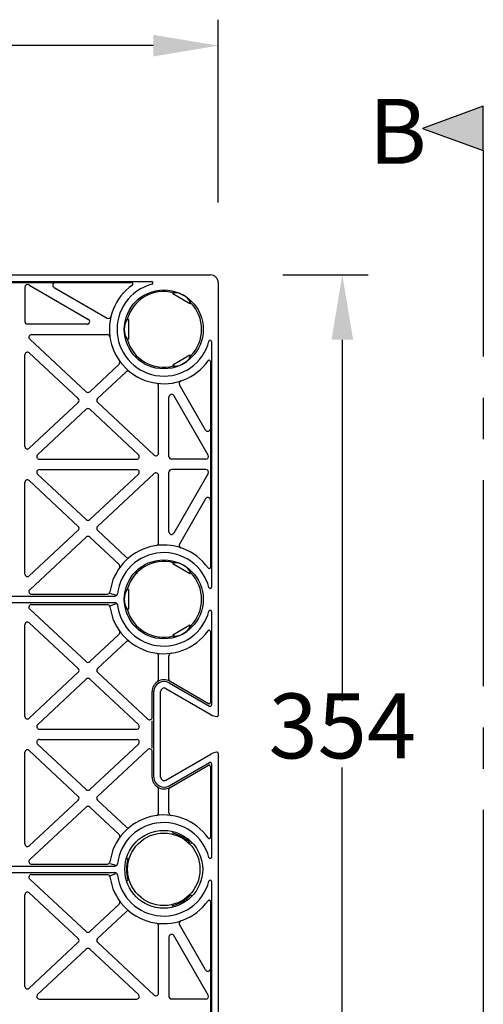
# Model space of a CAD drawing. Units: millimetres. Extents: x 1144 to 44628, y 3208 to 34185.
# Drawn here: x 3694 to 3872, y 33234 to 33614 of the extents above; entities that cross this region are included whole.
import ezdxf

# ---------------------------------------------------------------- set-up
doc = ezdxf.new("R2010")
doc.units = ezdxf.units.MM
doc.header["$LTSCALE"] = 50
doc.header["$PDMODE"] = 35
doc.header["$PDSIZE"] = 5
doc.linetypes.add('CENTER', pattern=[50.8, 31.75, -6.35, 6.35, -6.35])
doc.layers.add('Centre-line', color=8, linetype='CENTER')
doc.layers.add('Dimensions', color=4, linetype='Continuous')
doc.styles.add('POLYPIPE', font='ARIALN.TTF', dxfattribs={"width": 0.91})
doc.styles.add('POLYPIPE_1in10', font='ARIALN.TTF', dxfattribs={"width": 0.9, "height": 25})
doc.dimstyles.new('PP_1in10', dxfattribs={"dimscale": 10, "dimtxt": 25, "dimasz": 2.5, "dimexe": 1, "dimexo": 3, "dimgap": 0, "dimtad": 0, "dimtih": 1, "dimtoh": 1, "dimdec": 0, "dimtxsty": 'POLYPIPE_1in10', "dimcen": 2.5, "dimclrd": 256, "dimclre": 256, "dimclrt": 256, "dimadec": 0, "dimazin": 0, "dimtfac": 1, "dimtdec": 0, "dimtmove": 2, "dimatfit": 0, "dimfxl": 1, "dimlwe": -1, "dimarcsym": 0})

# ---------------------------------------------------------------- blocks, each defined once
blk = doc.blocks.new('*D460')
at = {"layer": 'Defpoints', "color": 0, "transparency": 16777216}
for p in [(2799.08, 1849.01), (2799.08, 1495.01), (2851.99, 1495.01)]:
    blk.add_point(p, dxfattribs=at)
at = {"layer": 'Dimensions', "transparency": 16777216}
for p, q in [((2829.08, 1849.01), (2861.99, 1849.01)), ((2829.08, 1495.01), (2861.99, 1495.01))]:
    blk.add_line(p, q, dxfattribs=at)
at = {"layer": 'Dimensions', "lineweight": -2, "transparency": 16777216}
for p, q in [((2851.99, 1824.01), (2851.99, 1684.77)), ((2851.99, 1520.01), (2851.99, 1659.24))]:
    blk.add_line(p, q, dxfattribs=at)
at = {"layer": 'Dimensions', "transparency": 16777216}
for points in [[(2847.82, 1824.01), (2856.16, 1824.01), (2851.99, 1849.01)], [(2847.82, 1520.01), (2856.16, 1520.01), (2851.99, 1495.01)]]:
    blk.add_solid(points, dxfattribs=at)
at = {"layer": 'Dimensions', "transparency": 16777216, "insert": (2851.99, 1672.01), "char_height": 25, "attachment_point": 5, "style": 'POLYPIPE_1in10'}
blk.add_mtext('354', dxfattribs=at)
blk = doc.blocks.new('*D461')
at = {"layer": 'Defpoints', "color": 0, "transparency": 16777216}
for p in [(2804.2, 1937.31), (2096.33, 1846.88), (2804.2, 1846.88)]:
    blk.add_point(p, dxfattribs=at)
at = {"layer": 'Dimensions', "transparency": 16777216}
for p, q in [((2096.33, 1876.88), (2096.33, 1947.31)), ((2804.2, 1876.88), (2804.2, 1947.31))]:
    blk.add_line(p, q, dxfattribs=at)
at = {"layer": 'Dimensions', "lineweight": -2, "transparency": 16777216}
for p, q in [((2121.33, 1937.31), (2429.94, 1937.31)), ((2779.2, 1937.31), (2470.59, 1937.31))]:
    blk.add_line(p, q, dxfattribs=at)
at = {"layer": 'Dimensions', "transparency": 16777216}
for points in [[(2121.33, 1941.47), (2121.33, 1933.14), (2096.33, 1937.31)], [(2779.2, 1941.47), (2779.2, 1933.14), (2804.2, 1937.31)]]:
    blk.add_solid(points, dxfattribs=at)
at = {"layer": 'Dimensions', "transparency": 16777216, "insert": (2450.27, 1937.31), "char_height": 25, "attachment_point": 5, "style": 'POLYPIPE_1in10'}
blk.add_mtext('708', dxfattribs=at)
blk = doc.blocks.new('yjr')
h = blk.add_hatch(color=256)
h.dxf.hatch_style = 1
h.paths.add_polyline_path([(2906.32, 1913.98), (2882.83, 1905.43), (2906.32, 1896.88)])
for p, q in [((2634.56, 1849.01), (2801.2, 1849.01)), ((2676.88, 1846.41), (2778.52, 1846.41)), ((2684.57, 1846.01), (2770.83, 1846.01)), ((2729.7, 1844.27), (2729.7, 1831.01)), ((2731.2, 1845.14), (2754.18, 1831.87)), ((2740.93, 1844.14), (2761.39, 1832.33)), ((2804.2, 1846.01), (2804.2, 1679.36)), ((2786.7, 1841.66), (2786.94, 1842.09)), ((2793.28, 1837.86), (2786.7, 1841.66)), ((2793.28, 1837.86), (2793.53, 1838.29)), ((2753.68, 1830.01), (2730.7, 1830.01)), ((2769.62, 1831.81), (2769.13, 1831.81)), ((2769.62, 1831.81), (2769.62, 1824.21)), ((2732.24, 1826.01), (2761.48, 1826.01)), ((2753.3, 1804.01), (2731.56, 1824.27)), ((2769.62, 1824.21), (2769.13, 1824.21)), ((2801.6, 1823.33), (2801.6, 1728.68)), ((2729.7, 1782.93), (2729.7, 1818.24)), ((2750.27, 1801.36), (2731.38, 1818.97)), ((2786.7, 1814.35), (2793.28, 1818.15)), ((2793.28, 1818.15), (2793.53, 1817.72)), ((2754.66, 1804.01), (2765.98, 1814.61)), ((2786.7, 1814.35), (2786.94, 1813.92)), ((2801.2, 1815.64), (2801.2, 1736.37)), ((2757.7, 1801.37), (2768.71, 1811.69)), ((2781.2, 1780.3), (2781.2, 1806.28)), ((2799.33, 1789.24), (2789.25, 1806.7)), ((2785.2, 1779.01), (2785.2, 1801.99)), ((2800.33, 1779.51), (2787.07, 1802.49)), ((2731.38, 1782.2), (2750.28, 1799.9)), ((2779.52, 1779.57), (2757.7, 1799.91)), ((2734.61, 1779.73), (2753.31, 1797.26)), ((2773.47, 1779.74), (2754.67, 1797.26)), ((2735.29, 1778.01), (2772.79, 1778.01)), ((2799.47, 1778.01), (2786.2, 1778.01)), ((2753.31, 1754.75), (2734.61, 1772.28)), ((2735.29, 1774.01), (2772.79, 1774.01)), ((2754.67, 1754.75), (2773.47, 1772.27)), ((2757.7, 1752.1), (2779.52, 1772.44)), ((2781.2, 1745.73), (2781.2, 1771.71)), ((2785.2, 1750.02), (2785.2, 1773.01)), ((2799.47, 1774.01), (2786.2, 1774.01)), ((2800.33, 1772.51), (2787.07, 1749.52)), ((2729.7, 1733.77), (2729.7, 1769.08)), ((2750.28, 1752.11), (2731.38, 1769.81)), ((2799.33, 1762.77), (2789.25, 1745.31)), ((2731.38, 1733.04), (2750.27, 1750.65)), ((2768.71, 1740.32), (2757.7, 1750.64)), ((2731.56, 1727.74), (2753.3, 1748)), ((2765.98, 1737.4), (2754.66, 1748)), ((2786.7, 1737.66), (2786.94, 1738.09)), ((2793.28, 1733.86), (2786.7, 1737.66)), ((2773.12, 1733.86), (2772.87, 1734.29)), ((2793.28, 1733.86), (2793.53, 1734.29)), ((2732.24, 1726.01), (2761.48, 1726.01)), ((2762.46, 1726.41), (2764.84, 1725.57)), ((2769.62, 1727.81), (2769.13, 1727.81)), ((2769.62, 1727.81), (2769.62, 1720.21)), ((2691.07, 1725.26), (2764.33, 1725.26)), ((2691.07, 1722.76), (2764.33, 1722.76)), ((2762.55, 1721.46), (2764.81, 1722.36)), ((2753.3, 1700.01), (2731.56, 1720.27)), ((2732.24, 1722.01), (2761.48, 1722.01)), ((2769.62, 1720.21), (2769.13, 1720.21)), ((2801.6, 1719.33), (2801.6, 1683.33)), ((2750.27, 1697.36), (2731.38, 1714.97)), ((2729.7, 1678.93), (2729.7, 1714.24)), ((2786.7, 1710.35), (2793.28, 1714.15)), ((2801.2, 1711.64), (2801.2, 1684.33)), ((2754.66, 1700.01), (2765.98, 1710.61)), ((2757.7, 1697.37), (2768.71, 1707.69)), ((2786.7, 1710.35), (2786.94, 1709.92)), ((2781.2, 1693.09), (2781.2, 1702.28)), ((2785.2, 1693.27), (2785.2, 1702.28)), ((2731.38, 1678.2), (2750.28, 1695.9)), ((2777.06, 1677.86), (2757.7, 1695.91)), ((2734.61, 1675.73), (2753.31, 1693.26)), ((2773.47, 1675.74), (2754.67, 1693.26)), ((2785.31, 1691.87), (2800.85, 1682.9)), ((2785.64, 1692.44), (2800.45, 1683.89)), ((2778.74, 1678.59), (2778.74, 1688.48)), ((2779.4, 1655.53), (2779.4, 1688.48)), ((2782, 1655.53), (2782, 1688.48)), ((2784.01, 1689.62), (2801.37, 1679.6)), ((2778.74, 1666.68), (2778.74, 1677.23)), ((2735.29, 1674.01), (2772.79, 1674.01)), ((2735.29, 1670.01), (2772.79, 1670.01)), ((2750.28, 1648.11), (2731.38, 1665.81)), ((2753.31, 1650.75), (2734.61, 1668.28)), ((2754.67, 1650.75), (2773.47, 1668.27)), ((2757.7, 1648.1), (2777.06, 1666.15)), ((2778.74, 1655.53), (2778.74, 1665.42)), ((2729.7, 1629.77), (2729.7, 1665.08)), ((2784.01, 1654.39), (2801.37, 1664.41)), ((2804.2, 1664.65), (2804.2, 1498.01)), ((2785.31, 1652.14), (2800.85, 1661.11)), ((2785.64, 1651.57), (2800.45, 1660.12)), ((2801.2, 1659.68), (2801.2, 1632.37)), ((2801.6, 1660.68), (2801.6, 1624.68)), ((2781.2, 1641.73), (2781.2, 1650.92)), ((2785.2, 1641.73), (2785.2, 1650.74)), ((2731.38, 1629.04), (2750.27, 1646.65)), ((2768.71, 1636.32), (2757.7, 1646.64)), ((2731.56, 1623.74), (2753.3, 1644)), ((2765.98, 1633.4), (2754.66, 1644)), ((2786.58, 1634.62), (2786.64, 1633.96)), ((2794.17, 1630.24), (2793.57, 1629.96)), ((2768.85, 1624.39), (2769.4, 1624.01)), ((2691.07, 1621.26), (2764.33, 1621.26)), ((2732.24, 1622.01), (2761.48, 1622.01)), ((2762.55, 1622.28), (2764.64, 1621.56)), ((2691.07, 1618.76), (2764.33, 1618.76)), ((2753.3, 1596.01), (2731.56, 1616.27)), ((2732.24, 1618.01), (2761.48, 1618.01)), ((2762.55, 1617.51), (2764.72, 1618.39)), ((2768.85, 1615.63), (2769.4, 1616.01)), ((2801.6, 1615.33), (2801.6, 1520.68)), ((2729.7, 1574.93), (2729.7, 1610.24)), ((2750.27, 1593.36), (2731.38, 1610.97)), ((2794.17, 1609.77), (2793.57, 1610.05)), ((2754.66, 1596.01), (2765.98, 1606.61)), ((2786.58, 1605.39), (2786.64, 1606.05)), ((2801.2, 1607.64), (2801.2, 1528.37)), ((2757.7, 1593.37), (2768.71, 1603.69)), ((2781.2, 1572.3), (2781.2, 1598.28)), ((2799.33, 1581.24), (2789.25, 1598.7)), ((2785.2, 1593.99), (2785.2, 1571.01)), ((2800.33, 1571.51), (2787.07, 1594.49)), ((2731.38, 1574.2), (2750.28, 1591.9)), ((2779.52, 1571.57), (2757.7, 1591.91)), ((2734.61, 1571.73), (2753.31, 1589.26)), ((2773.47, 1571.74), (2754.67, 1589.26)), ((2735.29, 1570.01), (2772.79, 1570.01)), ((2799.47, 1570.01), (2786.2, 1570.01))]:
    blk.add_line(p, q)
blk.add_lwpolyline([(2906.32, 1913.98), (2882.83, 1905.43), (2906.32, 1896.88)], close=True)
for centre, radius in [((2783.2, 1828.01), 15.2), ((2783.2, 1724.01), 15.2), ((2783.2, 1620.01), 15), ((2783.2, 1620.01), 13.95)]:
    blk.add_circle(centre, radius)
for centre, radius, start, end in [((2801.2, 1846.01), 3, 0, 90), ((2730.7, 1844.27), 1, 60.0023, 180), ((2741.43, 1845.01), 1, 90, 240.0023), ((2783.2, 1828.01), 20.93, 125.2486, 324.7514), ((2783.2, 1828.01), 18, 104.6424, 345.3576), ((2770.83, 1845.51), 0.5, 305.2486, 90), ((2778.52, 1845.91), 0.5, 284.6424, 90), ((2783.2, 1828.01), 14.57, 75.1128, 164.8872), ((2783.2, 1828.01), 14.57, 315.1128, 44.8872), ((2761.89, 1833.19), 1, 240.0023, 346.3149), ((2730.7, 1831.01), 1, 180, 270), ((2753.68, 1831.01), 1, 270, 60.0023), ((2732.24, 1825.01), 1, 90, 227.0146), ((2761.48, 1825.01), 1, 7.8631, 90), ((2783.2, 1828.01), 14.57, 195.1128, 284.8872), ((2801.1, 1823.33), 0.5, 0, 165.3576), ((2730.7, 1818.24), 1, 47.0146, 180), ((2765.3, 1815.34), 1, 313.1352, 35.2721), ((2800.7, 1815.64), 0.5, 0, 144.7514), ((2769.4, 1810.96), 1, 50.9983, 133.1352), ((2780.2, 1806.28), 1, 0, 82.1369), ((2790.12, 1807.2), 1, 108.3976, 209.9977), ((2753.98, 1804.74), 1, 227.0146, 313.1352), ((2786.2, 1801.99), 1, 29.9977, 180), ((2749.59, 1800.63), 1, 313.1352, 47.0146), ((2758.38, 1800.64), 1, 133.1352, 227.0146), ((2753.99, 1796.53), 1, 47.0146, 133.1352), ((2800.2, 1789.74), 1, 209.9977, 0), ((2730.7, 1782.93), 1, 180, 313.1352), ((2735.29, 1779.01), 1, 133.1352, 270), ((2772.79, 1779.01), 1, 270, 47.0146), ((2780.2, 1780.3), 1, 227.0146, 0), ((2786.2, 1779.01), 1, 180, 270), ((2799.47, 1779.01), 1, 270, 29.9977), ((2735.29, 1773.01), 1, 90, 226.8648), ((2772.79, 1773.01), 1, 312.9854, 90), ((2780.2, 1771.71), 1, 0, 132.9854), ((2786.2, 1773.01), 1, 90, 180), ((2799.47, 1773.01), 1, 330.0023, 90), ((2730.7, 1769.08), 1, 46.8648, 180), ((2800.2, 1762.27), 1, 0, 150.0023), ((2753.99, 1755.48), 1, 226.8648, 312.9854), ((2749.59, 1751.38), 1, 312.9854, 46.8648), ((2758.38, 1751.37), 1, 132.9854, 226.8648), ((2786.2, 1750.02), 1, 180, 330.0023), ((2753.98, 1747.27), 1, 46.8648, 132.9854), ((2783.2, 1724.01), 20.93, 35.2486, 172.1369), ((2780.2, 1745.73), 1, 277.8631, 0), ((2790.12, 1744.81), 1, 150.0023, 251.6024), ((2783.2, 1724.01), 18, 14.6424, 173.1993), ((2765.3, 1736.67), 1, 324.7279, 46.8648), ((2769.4, 1741.05), 1, 226.8648, 309.0017), ((2783.2, 1724.01), 14.57, 75.1128, 164.8872), ((2730.7, 1733.77), 1, 180, 312.9854), ((2783.2, 1724.01), 14.57, 315.1128, 44.8872), ((2800.7, 1736.37), 0.5, 215.2486, 0), ((2732.24, 1727.01), 1, 132.9854, 270), ((2761.48, 1727.01), 1, 270, 352.1369), ((2764.33, 1726.26), 1, 270, 353.1993), ((2801.1, 1728.68), 0.5, 194.6424, 0), ((2764.33, 1721.76), 1, 6.8007, 90), ((2732.24, 1721.01), 1, 90, 227.0146), ((2761.48, 1721.01), 1, 7.8631, 90), ((2783.2, 1724.01), 20.93, 187.8631, 324.7514), ((2783.2, 1724.01), 18, 186.8007, 345.3576), ((2783.2, 1724.01), 14.57, 195.1128, 284.8872), ((2801.1, 1719.33), 0.5, 0, 165.3576), ((2730.7, 1714.24), 1, 47.0146, 180), ((2765.3, 1711.34), 1, 313.1352, 35.2721), ((2800.7, 1711.64), 0.5, 0, 144.7514), ((2769.4, 1706.96), 1, 50.9983, 133.1352), ((2780.2, 1702.28), 1, 0, 82.1369), ((2780.2, 1702.28), 1, 0, 82.1369), ((2786.2, 1702.28), 1, 97.8631, 180), ((2753.98, 1700.74), 1, 227.0146, 313.1352), ((2749.59, 1696.63), 1, 313.1352, 47.0146), ((2758.38, 1696.64), 1, 133.1352, 227.0146), ((2753.99, 1692.53), 1, 47.0146, 133.1352), ((2783.34, 1688.46), 4.6, 124.1504, 179.5), ((2783.34, 1688.46), 3.94, 60, 179.5), ((2780.2, 1693.09), 1, 304.1504, 0), ((2783.34, 1688.46), 4.6, 60, 124.1504), ((2786.2, 1693.27), 1, 180, 239.3321), ((2783.34, 1688.46), 1.34, 60, 179.5), ((2800.7, 1684.33), 0.5, 240, 0), ((2801.1, 1683.33), 0.5, 240, 0), ((2730.7, 1678.93), 1, 180, 313.1352), ((2777.74, 1678.59), 1, 227.0146, 0), ((2804.2, 1684.5), 5.66, 240, 264.4381), ((2803.7, 1679.36), 0.5, 264.4381, 0), ((2735.29, 1675.01), 1, 133.1352, 270), ((2772.79, 1675.01), 1, 270, 47.0146), ((2735.29, 1669.01), 1, 90, 226.8648), ((2772.79, 1669.01), 1, 312.9854, 90), ((2730.7, 1665.08), 1, 46.8648, 180), ((2777.74, 1665.42), 1, 0, 132.9854), ((2804.2, 1659.51), 5.66, 95.5619, 120), ((2803.7, 1664.65), 0.5, 0, 95.5619), ((2800.7, 1659.68), 0.5, 0, 120), ((2801.1, 1660.68), 0.5, 0, 120), ((2783.34, 1655.55), 4.6, 180.5, 235.8496), ((2783.34, 1655.55), 3.94, 180.5, 300), ((2783.34, 1655.55), 1.34, 180.5, 300), ((2753.99, 1651.48), 1, 226.8648, 312.9854), ((2783.34, 1655.55), 4.6, 235.8496, 300), ((2780.2, 1650.92), 1, 0, 55.8496), ((2786.2, 1650.74), 1, 120.6679, 180), ((2749.59, 1647.38), 1, 312.9854, 46.8648), ((2758.38, 1647.37), 1, 132.9854, 226.8648), ((2753.98, 1643.27), 1, 46.8648, 132.9854), ((2783.2, 1620.01), 20.93, 35.2486, 172.1369), ((2780.2, 1641.73), 1, 277.8631, 0), ((2780.2, 1641.73), 1, 277.8631, 0), ((2786.2, 1641.73), 1, 180, 262.1369), ((2783.2, 1620.01), 18, 14.6424, 173.1993), ((2769.4, 1637.05), 1, 226.8648, 309.0017), ((2765.3, 1632.67), 1, 324.7279, 46.8648), ((2783.2, 1620.01), 14.37, 43.8394, 76.1606), ((2800.7, 1632.37), 0.5, 215.2486, 0), ((2730.7, 1629.77), 1, 180, 312.9854), ((2732.24, 1623.01), 1, 132.9854, 270), ((2783.2, 1620.01), 14.37, 163.8394, 196.1606), ((2801.1, 1624.68), 0.5, 194.6424, 0), ((2761.48, 1623.01), 1, 270, 352.1369), ((2764.33, 1622.26), 1, 270, 353.1993), ((2732.24, 1617.01), 1, 90, 227.0146), ((2761.48, 1617.01), 1, 7.8631, 90), ((2783.2, 1620.01), 20.93, 187.8631, 324.7514), ((2764.33, 1617.76), 1, 6.8007, 90), ((2783.2, 1620.01), 18, 186.8007, 345.3576), ((2801.1, 1615.33), 0.5, 0, 165.3576), ((2730.7, 1610.24), 1, 47.0146, 180), ((2783.2, 1620.01), 14.37, 283.8394, 316.1606), ((2765.3, 1607.34), 1, 313.1352, 35.2721), ((2800.7, 1607.64), 0.5, 0, 144.7514), ((2769.4, 1602.96), 1, 50.9983, 133.1352), ((2780.2, 1598.28), 1, 0, 82.1369), ((2790.12, 1599.2), 1, 108.3976, 209.9977), ((2749.59, 1592.63), 1, 313.1352, 47.0146), ((2753.98, 1596.74), 1, 227.0146, 313.1352), ((2758.38, 1592.64), 1, 133.1352, 227.0146), ((2786.2, 1593.99), 1, 29.9977, 180), ((2753.99, 1588.53), 1, 47.0146, 133.1352), ((2800.2, 1581.74), 1, 209.9977, 0), ((2730.7, 1574.93), 1, 180, 313.1352), ((2735.29, 1571.01), 1, 133.1352, 270), ((2772.79, 1571.01), 1, 270, 47.0146), ((2780.2, 1572.3), 1, 227.0146, 0), ((2786.2, 1571.01), 1, 180, 270), ((2799.47, 1571.01), 1, 270, 29.9977)]:
    blk.add_arc(centre, radius, start, end)
for centre, major_axis, ratio, start_param, end_param in [((2789.99, 1839.76), (3.29, -1.9), 0.42783, 0, 3.141593), ((2790.23, 1840.19), (3.29, -1.9), 0.29715, 0, 3.141593), ((2769.13, 1828.01), (0, 3.8), 0.29715, 0, 3.141593), ((2769.62, 1828.01), (0, 3.8), 0.42783, 0, 3.141592), ((2789.99, 1816.25), (3.29, 1.9), 0.42783, 3.141593, 6.283185), ((2790.23, 1815.82), (3.29, 1.9), 0.29715, 3.141593, 6.283185), ((2789.99, 1735.76), (3.29, -1.9), 0.42783, 0, 3.141593), ((2790.23, 1736.19), (3.29, -1.9), 0.29715, 0, 3.141593), ((2769.13, 1724.01), (0, 3.8), 0.29715, 0, 3.141593), ((2769.62, 1724.01), (0, 3.8), 0.42783, 0, 3.141592), ((2789.99, 1712.25), (3.29, 1.9), 0.42783, 3.141593, 6.283185), ((2790.23, 1711.82), (3.29, 1.9), 0.29715, 3.141593, 6.283185)]:
    blk.add_ellipse(centre, major_axis=major_axis, ratio=ratio, start_param=start_param, end_param=end_param)
at = {"layer": 'Centre-line', "ltscale": 0.05}
blk.add_lwpolyline([(2906.32, 1896.88), (2906.32, 1442.88)], dxfattribs=at)
at = {"insert": (2862.12, 1916.79), "char_height": 25, "attachment_point": 1, "style": 'POLYPIPE'}
blk.add_mtext_dynamic_manual_height_columns('B', width=50.1888, gutter_width=125, heights=[0], dxfattribs=at)
at = {"layer": 'Dimensions'}
dim = blk.add_linear_dim(base=(2804.2, 1937.31), p1=(2096.33, 1846.88), p2=(2804.2, 1846.88), dimstyle='PP_1in10', dxfattribs=at)
dim.commit()
dim.dimension.update_dxf_attribs({"geometry": '*D461', "text_midpoint": (2450.27, 1937.31)})
dim = blk.add_linear_dim(base=(2851.99, 1495.01), p1=(2799.08, 1849.01), p2=(2799.08, 1495.01), angle=90, dimstyle='PP_1in10', dxfattribs=at)
dim.commit()
dim.dimension.update_dxf_attribs({"geometry": '*D460', "text_midpoint": (2851.99, 1672.01)})

msp = doc.modelspace()

# ---------------------------------------------------------------- block references
msp.add_blockref('yjr', (966.13, 31666.24))

doc.saveas('drawing.dxf')
